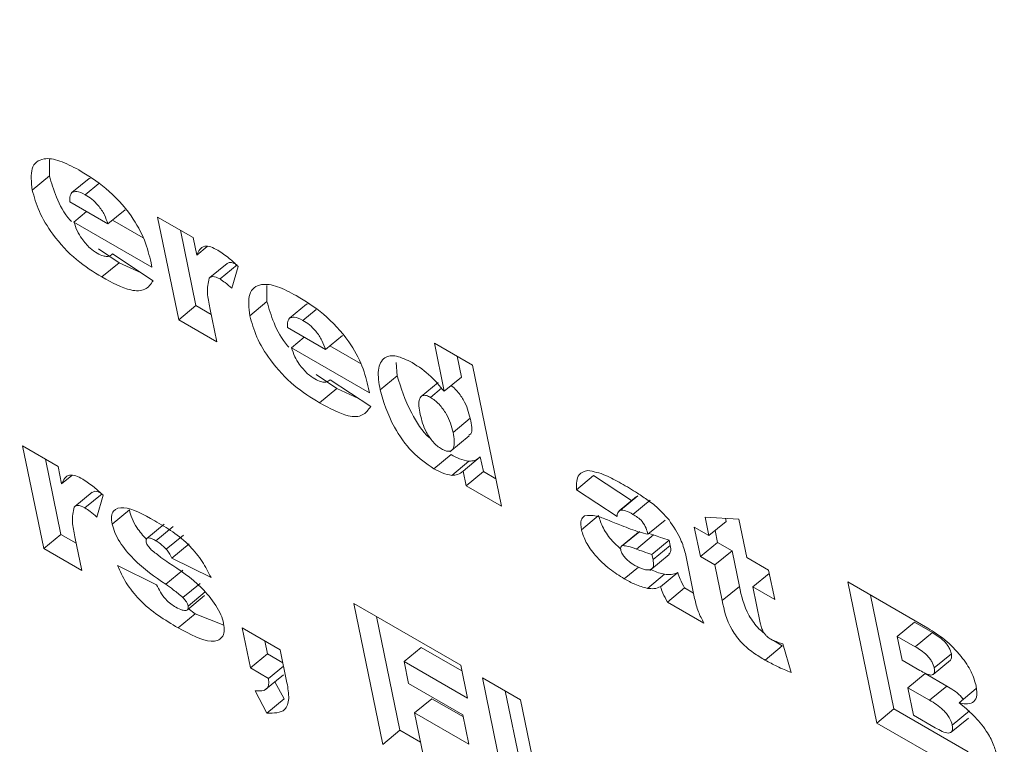
# Model space of a CAD drawing. Units: inches. Extents: x 0.1 to 10.8, y -1.2 to 8.4.
# Drawn here: x 9.4 to 9.4, y 6.2 to 6.2 of the extents above; entities that cross this region are included whole.
import ezdxf

# ---------------------------------------------------------------- set-up
doc = ezdxf.new("R2010")
doc.units = ezdxf.units.IN
doc.header["$MEASUREMENT"] = 0
doc.layers.add('FORMAT', color=7, linetype='Continuous')
doc.dimstyles.new('SLDDIMSTYLE2', dxfattribs={"dimtxt": 0, "dimasz": 0.04, "dimexe": 0, "dimexo": 0.0625, "dimgap": 0, "dimtad": 0, "dimtih": 1, "dimtoh": 1, "dimdec": 0, "dimrnd": 1e-09, "dimzin": 0, "dimdsep": 46, "dimtxsty": 'Standard', "dimblk1": 'DOT', "dimblk2": 'DOT', "dimsah": 1, "dimcen": 0.09, "dimadec": 0, "dimazin": 0, "dimtfac": 0.04, "dimtdec": 0, "dimtofl": 0, "dimtmove": 0, "dimatfit": 3, "dimldrblk": 'DOT', "dimfxl": 0, "dimfrac": 2, "dimtolj": 1, "dimtzin": 0, "dimarcsym": 0})

# ---------------------------------------------------------------- blocks, each defined once
blk = doc.blocks.new('_DOT')
at = {"color": 0, "linetype": 'ByBlock', "lineweight": -2}
blk.add_line((-0.5, 0), (-1, 0), dxfattribs=at)
at = {"color": 0, "linetype": 'ByBlock', "const_width": 0.5}
blk.add_lwpolyline([(-0.25, 0, 1), (0.25, 0, 1)], format="xyb", close=True, dxfattribs=at)

msp = doc.modelspace()

# ---------------------------------------------------------------- linework, layer by layer
at = {"color": 7, "linetype": 'Continuous', "lineweight": 15}
for p, q in [((9.436951322241043, 6.229775006377669), (9.436951177050128, 6.229993434455788)), ((9.436720772895498, 6.229585323456942), (9.436951322241043, 6.229775006377669)), ((9.437253429966196, 6.229550887146983), (9.437483986225594, 6.22974057405899)), ((9.437504935200494, 6.229745726373668), (9.437483986225594, 6.22974057405899)), ((9.437433148663734, 6.229522939864836), (9.43761348960805, 6.229671311008982)), ((9.437226611130013, 6.229425647582421), (9.437736742867303, 6.229131154798937)), ((9.437736742867303, 6.229131154798937), (9.437967299126703, 6.229320841710946)), ((9.437281161430988, 6.229155955363847), (9.43745130444198, 6.229295884530435)), ((9.43820901434501, 6.228943093502899), (9.437797156115712, 6.229180854197793)), ((9.438404462058353, 6.229222098697646), (9.438880743570857, 6.228947147232985)), ((9.438687930035544, 6.227845750031887), (9.438404462058353, 6.229222098697646)), ((9.438328057067721, 6.228551595376925), (9.437281161430988, 6.229155955363847)), ((9.438918479381089, 6.228035432952614), (9.438710462282803, 6.229045415053854)), ((9.438880743570857, 6.228947147232985), (9.438928988437803, 6.228712872232353)), ((9.437887679194377, 6.228608816114039), (9.437611021362494, 6.228797150682131)), ((9.438928988437803, 6.228712872232353), (9.439067666503327, 6.228826972564682)), ((9.4377873246166, 6.22871757861449), (9.437798863837427, 6.228727114255337)), ((9.437798462833948, 6.22872734862497), (9.438344200914715, 6.22836899436787)), ((9.437657129848832, 6.228419133193314), (9.437887679194377, 6.228608816114039)), ((9.438182236991944, 6.228475339210388), (9.437887679194377, 6.228608816114039)), ((9.438315950910939, 6.228610329796444), (9.438328057067721, 6.228551595376925)), ((9.439337521103758, 6.228601743205981), (9.439106971758212, 6.228412060285256)), ((9.439242103017095, 6.228392040006804), (9.439472659276493, 6.228581726918812)), ((9.439484564931536, 6.228560635588933), (9.43939950379682, 6.228267321409991)), ((9.439872895318727, 6.228088418139962), (9.439872750127812, 6.228306846218082)), ((9.438687930035544, 6.227845750031887), (9.438918479381089, 6.228035432952614)), ((9.439123765507398, 6.227916923794433), (9.438918479381089, 6.228035432952614)), ((9.43910556133218, 6.228005264485407), (9.43919920947245, 6.22755059469552)), ((9.439642345973182, 6.227898735219237), (9.439872895318727, 6.228088418139962)), ((9.440175003043878, 6.227864298909277), (9.440405559303278, 6.228053985821285)), ((9.440354721741416, 6.22783635162713), (9.440535062685735, 6.227984722771276)), ((9.440426508278177, 6.228059138135962), (9.440405559303278, 6.228053985821285)), ((9.43919920947245, 6.22755059469552), (9.438687930035544, 6.227845750031887)), ((9.440148184207695, 6.227739059344714), (9.440658315944987, 6.227444566561231)), ((9.440202720680965, 6.227469375108705), (9.440372863691957, 6.227609304275294)), ((9.440658315944987, 6.227444566561231), (9.440888872204384, 6.227634253473239)), ((9.441249616317698, 6.226865015121784), (9.440202720680965, 6.227469375108705)), ((9.441130573594984, 6.227256513247758), (9.440718715365687, 6.227494273942652)), ((9.442253749772993, 6.226884931631067), (9.442120554392979, 6.227531632989637)), ((9.442120554392979, 6.227531632989637), (9.442631820002179, 6.227236485635833)), ((9.442484299118538, 6.227074614551794), (9.442426554617429, 6.227354949345846)), ((9.441622355966143, 6.227093366561402), (9.441607048695374, 6.227273113315654)), ((9.442631820002179, 6.227236485635833), (9.443021588470815, 6.225343982268829)), ((9.44080925227206, 6.226922227876332), (9.440532594440176, 6.227110562444425)), ((9.441391806620597, 6.226903683640676), (9.441622355966143, 6.227093366561402)), ((9.442253749772993, 6.226884931631067), (9.442484299118538, 6.227074614551794)), ((9.440708883866575, 6.22703099835935), (9.440720423087404, 6.227040534000195)), ((9.440720022083923, 6.22704076836983), (9.441265760164692, 6.226682414112728)), ((9.442172435946658, 6.227005517944869), (9.441941886601112, 6.226815835024144)), ((9.442067946884725, 6.226804021434805), (9.4422164357078, 6.226926212491078)), ((9.440578702926516, 6.226732544955607), (9.44080925227206, 6.226922227876332)), ((9.44110379624192, 6.226788758955246), (9.44080925227206, 6.226922227876332)), ((9.441237510160915, 6.226923749541302), (9.441249616317698, 6.226865015121784)), ((9.442370732167483, 6.226333188574594), (9.442601281513028, 6.226522871495319)), ((9.442329200651896, 6.226074618087981), (9.442588573851024, 6.226288030334984)), ((9.436591324823867, 6.226151749293845), (9.437067606336369, 6.225876797829183)), ((9.436874785887202, 6.224775396636804), (9.436591324823867, 6.226151749293845)), ((9.442113661281436, 6.225846432358749), (9.442344210626981, 6.226036115279474)), ((9.442507024953684, 6.225814602263531), (9.442737581213084, 6.226004289175539)), ((9.442778151703088, 6.225807291548446), (9.442737581213084, 6.226004289175539)), ((9.437105342146602, 6.224965083548812), (9.436897325048315, 6.225975065650054)), ((9.437067606336369, 6.225876797829183), (9.437115851203316, 6.225642522828552)), ((9.442353862365913, 6.225757508869235), (9.44258441862531, 6.225947195781243)), ((9.437115851203316, 6.225642522828552), (9.43725452926884, 6.225756623160881)), ((9.442547602357543, 6.225617608627721), (9.442507024953684, 6.225814602263531)), ((9.442547602357543, 6.225617608627721), (9.442778151703088, 6.225807291548446)), ((9.442946144505763, 6.225710311367743), (9.442778151703088, 6.225807291548446)), ((9.444027270629205, 6.225564638037595), (9.44425781997475, 6.22575432095832)), ((9.44476786183195, 6.225419455990032), (9.44425781997475, 6.22575432095832)), ((9.443021588470815, 6.225343982268829), (9.442547602357543, 6.225617608627721)), ((9.437524376955418, 6.225531389810897), (9.437293827609873, 6.225341706890172)), ((9.437428951954901, 6.225321698585568), (9.437659501300447, 6.225511381506293)), ((9.437671427697047, 6.225490286185132), (9.437586366562332, 6.22519697200619)), ((9.444573022537678, 6.225206275797929), (9.444027270629205, 6.225564638037595)), ((9.444832312770568, 6.22547247085993), (9.444601763425023, 6.225282787939205)), ((9.444620403172987, 6.225291940069025), (9.444850959432387, 6.225481626981033)), ((9.4447871376544, 6.225234266016656), (9.445017686999947, 6.225423948937381)), ((9.437794065623374, 6.225103122376462), (9.438024614968919, 6.225292805297188)), ((9.44409508170043, 6.22502710101945), (9.444325637959828, 6.225216787931457)), ((9.438491555865882, 6.22510095639612), (9.438261006520337, 6.224911273475394)), ((9.444986913439788, 6.224967341665997), (9.445217462785333, 6.225157024586723)), ((9.445805769459652, 6.224949414881509), (9.44575444101422, 6.22519864394571)), ((9.44575444101422, 6.22519864394571), (9.446210748405111, 6.225170414246387)), ((9.445805769459652, 6.224949414881509), (9.446036318805197, 6.225139097802234)), ((9.446036318805197, 6.225139097802234), (9.446027538211755, 6.225181740435089)), ((9.446210748405111, 6.225170414246387), (9.446317048896557, 6.224654259545141)), ((9.436874785887202, 6.224775396636804), (9.437105342146602, 6.224965083548812)), ((9.437310614445204, 6.224846582373197), (9.437105342146602, 6.224965083548812)), ((9.438380540126621, 6.224880648302595), (9.438611089472166, 6.22507033122332)), ((9.438520891344593, 6.224767129524564), (9.438751447603993, 6.224956816436572)), ((9.44486242260083, 6.22499538181396), (9.444631866341432, 6.224805694901953)), ((9.44464869465988, 6.224814439619944), (9.44487925091928, 6.225004126531952)), ((9.444833121691381, 6.224768532412972), (9.445063671036927, 6.224958215333697)), ((9.445063671036927, 6.224958215333697), (9.445001066097088, 6.22497901872316)), ((9.445611006217762, 6.225061849307817), (9.445805769459652, 6.224949414881509)), ((9.445691995093, 6.224668596567105), (9.445611006217762, 6.225061849307817)), ((9.4459225513524, 6.224858283479113), (9.445889579186955, 6.225018343053955)), ((9.437292424097691, 6.224934915081606), (9.437386065324109, 6.224480241300436)), ((9.4385956784936, 6.224648161691413), (9.438826227839145, 6.224837844612138)), ((9.445042597612671, 6.224696994877103), (9.445273146958218, 6.224886677797829)), ((9.445056750269973, 6.224628264469861), (9.445287306529371, 6.224817951381869)), ((9.445287306529371, 6.224817951381869), (9.445273146958218, 6.224886677797829)), ((9.445691995093, 6.224668596567105), (9.4459225513524, 6.224858283479113)), ((9.446117314594288, 6.224745849052805), (9.4459225513524, 6.224858283479113)), ((9.437386065324109, 6.224480241300436), (9.436874785887202, 6.224775396636804)), ((9.44501342115258, 6.224480690290809), (9.445272787437856, 6.22469409854653)), ((9.445056750269973, 6.224628264469861), (9.445042597612671, 6.224696994877103)), ((9.445490663690666, 6.224708669292643), (9.445615313548245, 6.224103468852552)), ((9.44588675833489, 6.224556162140797), (9.446117314594288, 6.224745849052805)), ((9.446215705637785, 6.224268113439475), (9.446117314594288, 6.224745849052805)), ((9.437865043239322, 6.224550232093844), (9.438390537558206, 6.224290177049838)), ((9.439121172812484, 6.224388106647406), (9.4385956784936, 6.224648161691413)), ((9.44588675833489, 6.224556162140797), (9.445691995093, 6.224668596567105)), ((9.445985149378387, 6.224078426527467), (9.44588675833489, 6.224556162140797)), ((9.446317048896557, 6.224654259545141), (9.446609200673242, 6.224485603914396)), ((9.438512643117843, 6.224297844468753), (9.43874319937724, 6.224487531380761)), ((9.444670030810556, 6.224370671642038), (9.444860569688199, 6.224527420892843)), ((9.44498205991491, 6.224240642007344), (9.445212609260455, 6.224430324928071)), ((9.445157913768563, 6.224263956903473), (9.445388463114108, 6.224453639824198)), ((9.446398037771795, 6.224261006804429), (9.446618161026864, 6.224442116035277)), ((9.446609200673242, 6.224485603914396), (9.446690189548482, 6.224092351173685)), ((9.438743648777693, 6.224118466738266), (9.438974198123239, 6.224308149658991)), ((9.447671521116245, 6.224327128110099), (9.448746196614742, 6.223706731150338)), ((9.448061289584881, 6.222434624743095), (9.447671521116245, 6.224327128110099)), ((9.438814315270251, 6.224003235025736), (9.439044864615797, 6.224192917946461)), ((9.445250047775003, 6.224057520095639), (9.445480597120548, 6.224247203016364)), ((9.445599902569679, 6.224178329446596), (9.445480597120548, 6.224247203016364)), ((9.445985149378387, 6.224078426527467), (9.446215705637785, 6.224268113439475)), ((9.446398037771795, 6.224261006804429), (9.446497064889778, 6.223780189360538)), ((9.446690189548482, 6.224092351173685), (9.446398037771795, 6.224261006804429)), ((9.448291838930427, 6.22262430766382), (9.447977521340695, 6.224150444466308)), ((9.438805029965534, 6.223953911448169), (9.439035586224932, 6.224143598360178)), ((9.441037796600206, 6.224039644508974), (9.442474232548422, 6.223210407686872)), ((9.441427558154988, 6.222147137150688), (9.441037796600206, 6.224039644508974)), ((9.44574077924049, 6.223774226850679), (9.445250047775003, 6.224057520095639)), ((9.438679972190622, 6.223711607628402), (9.438910521536169, 6.223901290549128)), ((9.438910521536169, 6.223901290549128), (9.43881422539016, 6.223972019198319)), ((9.439292518833916, 6.223747061120076), (9.438910521536169, 6.223901290549128)), ((9.441658114414386, 6.222336824062696), (9.441343796824656, 6.223862960865183)), ((9.448336827372563, 6.223596556125334), (9.44856738363196, 6.223786243037342)), ((9.448807045435895, 6.223647889222875), (9.44856738363196, 6.223786243037342)), ((9.43953890781692, 6.223713841766106), (9.440050187253826, 6.223418686429738)), ((9.439650269248835, 6.223173144197035), (9.43953890781692, 6.223713841766106)), ((9.448576489176496, 6.223458202310867), (9.448807045435895, 6.223647889222875)), ((9.439880825508235, 6.223362831109044), (9.439844908041369, 6.223537221993214)), ((9.446791989121557, 6.223468467408476), (9.446675117348718, 6.223542531005192)), ((9.446799787947857, 6.223495129161869), (9.446913382554326, 6.223112834645116)), ((9.448576489176496, 6.223458202310867), (9.448336827372563, 6.223596556125334)), ((9.448336827372563, 6.223596556125334), (9.448402633426388, 6.223276995858994)), ((9.439650269248835, 6.223173144197035), (9.439880825508235, 6.223362831109044)), ((9.440086111634544, 6.223244321950863), (9.439880825508235, 6.223362831109044)), ((9.440050187253826, 6.223418686429738), (9.440141622961102, 6.222974747158482)), ((9.441713224737464, 6.223259922917662), (9.441943780996862, 6.22344960982967)), ((9.442489906253405, 6.223134338429809), (9.441943780996862, 6.22344960982967)), ((9.446561439776012, 6.223278784487751), (9.446791989121557, 6.223468467408476)), ((9.44883159652826, 6.223173220272044), (9.44906215278766, 6.223362907184052)), ((9.441713224737464, 6.223259922917662), (9.44177396985082, 6.222964969390045)), ((9.442565343304603, 6.222768005339613), (9.441713224737464, 6.223259922917662)), ((9.448402633426388, 6.223276995858994), (9.448638865959184, 6.223140621720616)), ((9.448819365922123, 6.223087432442279), (9.449049922181521, 6.223277119354288)), ((9.439893733671976, 6.223032595177227), (9.439650269248835, 6.223173144197035)), ((9.439893733671976, 6.223032595177227), (9.440095514474763, 6.223198580701935)), ((9.442474232548422, 6.223210407686872), (9.442565343304603, 6.222768005339613)), ((9.448478561361158, 6.222908349857005), (9.448709117620556, 6.223098036769013)), ((9.448999375001492, 6.222930474749657), (9.448709117620556, 6.223098036769013)), ((9.439835588167385, 6.222868879146705), (9.440094961366515, 6.223082227522808)), ((9.440103278731797, 6.222758001613742), (9.439980295112814, 6.222987932282948)), ((9.44177396985082, 6.222964969390045), (9.442504363120241, 6.222543322330617)), ((9.442766398152813, 6.223041744073562), (9.443277663762013, 6.22274659671976)), ((9.443156159707597, 6.221149236715275), (9.442766398152813, 6.223041744073562)), ((9.439872722472398, 6.222568314701734), (9.439713544832427, 6.222865919235507)), ((9.443386715966994, 6.221338923627283), (9.443072398377263, 6.222865060429771)), ((9.448768818742092, 6.222740787837649), (9.448478561361158, 6.222908349857005)), ((9.448478561361158, 6.222908349857005), (9.448554489295924, 6.222539703855017)), ((9.448768818742092, 6.222740787837649), (9.448999375001492, 6.222930474749657)), ((9.449165148457322, 6.222707604770345), (9.449395704716721, 6.222897291682353)), ((9.439872722472398, 6.222568314701734), (9.440103278731797, 6.222758001613742)), ((9.441854958726058, 6.222571716649333), (9.442085508071603, 6.222761399570059)), ((9.442509894202722, 6.222516406671385), (9.442085508071603, 6.222761399570059)), ((9.443277663762013, 6.22274659671976), (9.443667425316796, 6.220854089361472)), ((9.441854958726058, 6.222571716649333), (9.442011875536066, 6.221809817906633)), ((9.44258535199548, 6.222150069589906), (9.441854958726058, 6.222571716649333)), ((9.448061289584881, 6.222434624743095), (9.448291838930427, 6.22262430766382)), ((9.449289286689773, 6.222048493328903), (9.448291838930427, 6.22262430766382)), ((9.449075309850112, 6.222406533360209), (9.449305859195658, 6.222596216280935)), ((9.442504363120241, 6.222543322330617), (9.44258535199548, 6.222150069589906)), ((9.449058737344227, 6.221858810408178), (9.448061289584881, 6.222434624743095)), ((9.448554489295924, 6.222539703855017), (9.44884588054877, 6.222371487265341)), ((9.449060071717875, 6.222311567319662), (9.44929062106342, 6.222501250240389)), ((9.441427558154988, 6.222147137150688), (9.441658114414386, 6.222336824062696)), ((9.441936438484868, 6.222176150996829), (9.441658114414386, 6.222336824062696))]:
    msp.add_line(p, q, dxfattribs=at)
for points, knots in [([(9.436720772895498, 6.229585323456942), (9.436709013711825, 6.229690999382681), (9.436685527711898, 6.229902060358781), (9.4368479376253, 6.230026067581398), (9.43708736477369, 6.229991642406704), (9.437259236927956, 6.229900700129263), (9.43734528741851, 6.229855168451258)], [0, 0, 0, 0, 0.2797035442148314, 0.5586371980953561, 0.7790247886345064, 1, 1, 1, 1]), ([(9.43734528741851, 6.229855168451258), (9.43746692047758, 6.22978119224496), (9.437708881962097, 6.229634033299588), (9.438048079397543, 6.229272037156987), (9.43824469912444, 6.228903275267943), (9.438292155789604, 6.22870816135101), (9.438315950910939, 6.228610329796444)], [0, 0, 0, 0, 0.2810532885737594, 0.5590920055223997, 0.7789254851820058, 1, 1, 1, 1]), ([(9.437245990660259, 6.229163802108489), (9.43724011397178, 6.229170037080417), (9.43714979076953, 6.229265867007873), (9.437031710897662, 6.229498888285515), (9.436978130304349, 6.22968292633049), (9.436951322241043, 6.229775006377669)], [0, 0, 0, 0, 0.03360377474577447, 0.5164814425956772, 1, 1, 1, 1]), ([(9.437657129848832, 6.228419133193314), (9.437543067664864, 6.228487844175313), (9.437316129593553, 6.228624551515031), (9.43700326922472, 6.228960502642701), (9.436797551027711, 6.229305014596763), (9.436746376958736, 6.229491845723438), (9.436720772895498, 6.229585323456942)], [0, 0, 0, 0, 0.2810547237172932, 0.5591863553192231, 0.7794464919412113, 1, 1, 1, 1]), ([(9.437433148663734, 6.229522939864836), (9.437391553831072, 6.229543514203825), (9.43731720752871, 6.229580288628181), (9.437272933723053, 6.229559878386502), (9.437253429966196, 6.229550887146983)], [0, 0, 0, 0, 0.5594741277418455, 1, 1, 1, 1]), ([(9.437253429966196, 6.229550887146983), (9.437241807789423, 6.229533347210155), (9.437221012443459, 6.229501963325561), (9.43722489740817, 6.229449007339158), (9.437226611130013, 6.229425647582421)], [0, 0, 0, 0, 0.5588835498335532, 1, 1, 1, 1]), ([(9.437736742867303, 6.229131154798937), (9.43772337490803, 6.229171257717383), (9.43769675130115, 6.229251126627329), (9.437616874830518, 6.229374720474373), (9.437520875332599, 6.229467777511954), (9.437462411950317, 6.229504539169107), (9.437433148663734, 6.229522939864836)], [0, 0, 0, 0, 0.2806601064692947, 0.5589622310966855, 0.7792427649199455, 1, 1, 1, 1]), ([(9.437281161430988, 6.229155955363847), (9.437293747888175, 6.229115957354045), (9.437316201235182, 6.22904460374115), (9.437363838661863, 6.228968030967705), (9.437384772433578, 6.228934381858788)], [0, 0, 0, 0, 0.5605604002191429, 0.9999999999999999, 0.9999999999999999, 0.9999999999999999, 0.9999999999999999]), ([(9.437384772433578, 6.228934381858788), (9.4374212518729, 6.228888556027248), (9.437486551786039, 6.228806525632187), (9.43756109325658, 6.22875835106323), (9.437593992542304, 6.228737088953732)], [0, 0, 0, 0, 0.5586445305647884, 0.9999999999999999, 0.9999999999999999, 0.9999999999999999, 0.9999999999999999]), ([(9.438928988437803, 6.228712872232353), (9.438953824601834, 6.228766757374885), (9.438988467413441, 6.228841919257333), (9.439114725748464, 6.228828484345971), (9.439180295186414, 6.228794103716252), (9.439213106317185, 6.228776899552652)], [0, 0, 0, 0, 0.5585519338792138, 0.7790981487998502, 1, 1, 1, 1]), ([(9.439213106317185, 6.228776899552652), (9.439264233298635, 6.228742984363028), (9.439355616585685, 6.228682365069242), (9.439445131627977, 6.228597861313057), (9.439484564931536, 6.228560635588933)], [0, 0, 0, 0, 0.559478468121129, 1, 1, 1, 1]), ([(9.437593992542304, 6.228737088953732), (9.437621331034919, 6.228723202570158), (9.437670179859257, 6.228698390173896), (9.437710100121251, 6.228694936208086), (9.437727678805887, 6.228693415271782)], [0, 0, 0, 0, 0.5596550784079376, 1, 1, 1, 1]), ([(9.437727678805887, 6.228693415271782), (9.437743238874338, 6.228696601491216), (9.437771051960855, 6.22870229674873), (9.437790080039395, 6.228719687258951), (9.437798462833948, 6.22872734862497)], [0, 0, 0, 0, 0.5594513374530182, 1, 1, 1, 1]), ([(9.439472659276493, 6.228581726918812), (9.439436577027877, 6.228599261716347), (9.439379781962716, 6.228626862268052), (9.439350917168543, 6.228605621555793), (9.439340390352795, 6.228597875196579)], [0, 0, 0, 0, 0.6353060519322412, 1, 1, 1, 1]), ([(9.438344200914715, 6.22836899436787), (9.438312389747779, 6.228323415760528), (9.438248895032872, 6.228232441396557), (9.438012174200853, 6.228223805931618), (9.43779190956617, 6.228344984279325), (9.437657129848832, 6.228419133193314)], [0, 0, 0, 0, 0.2804017006601248, 0.5596784952649119, 1, 1, 1, 1]), ([(9.439096607892413, 6.228401955027811), (9.439083447054257, 6.228338945017708), (9.43905985634253, 6.228226000008678), (9.439091549308005, 6.228072936560427), (9.43910556133218, 6.228005264485407)], [0, 0, 0, 0, 0.5578821998798074, 1, 1, 1, 1]), ([(9.439242103017095, 6.228392040006804), (9.439206477220749, 6.228408783217429), (9.439142743000545, 6.228438736666398), (9.439110727533537, 6.228413212041349), (9.439096607892413, 6.228401955027811)], [0, 0, 0, 0, 0.5589743819448454, 1, 1, 1, 1]), ([(9.43939950379682, 6.228267321409991), (9.439370228946755, 6.228293752137783), (9.439317987147296, 6.228340918520461), (9.439265276211767, 6.228376428730087), (9.439242103017095, 6.228392040006804)], [0, 0, 0, 0, 0.5603721611049612, 1, 1, 1, 1]), ([(9.439642345973182, 6.227898735219237), (9.439630581182868, 6.228004414414143), (9.439607083884923, 6.228215482819372), (9.439769498784871, 6.228339490655699), (9.440008930916612, 6.22830505441476), (9.440180801385972, 6.228214115754056), (9.440266846668488, 6.228168588196117)], [0, 0, 0, 0, 0.2797020933461631, 0.5586366818365769, 0.7790357381042484, 1, 1, 1, 1]), ([(9.440266846668488, 6.228168588196117), (9.4403884844316, 6.228094609947629), (9.440630450672149, 6.227947449738408), (9.440969651245547, 6.227585449537375), (9.441166275446038, 6.227216685945931), (9.441213720783924, 6.227021577890535), (9.441237510160915, 6.226923749541302)], [0, 0, 0, 0, 0.2810613550106928, 0.5590974192172841, 0.7789288014657033, 1, 1, 1, 1]), ([(9.440167549910234, 6.227477221853348), (9.440161673224589, 6.227483456824044), (9.440071350065876, 6.227579286732548), (9.439953266863482, 6.227812308733595), (9.439899697601744, 6.2279963412429), (9.439872895318727, 6.228088418139962)], [0, 0, 0, 0, 0.03360390910174743, 0.5164835076126957, 1, 1, 1, 1]), ([(9.440578702926516, 6.226732544955607), (9.440464636020396, 6.226801257985225), (9.440237693171275, 6.226937966617412), (9.439924829688348, 6.227273921829127), (9.43971910725968, 6.22761843499188), (9.439667944348193, 6.227805260622038), (9.439642345973182, 6.227898735219237)], [0, 0, 0, 0, 0.281063501929951, 0.5591924431215416, 0.7794504491331223, 1, 1, 1, 1]), ([(9.440175003043878, 6.227864298909277), (9.440163380867105, 6.227846758972448), (9.44014258552114, 6.227815375087856), (9.440146470485853, 6.227762419101452), (9.440148184207695, 6.227739059344714)], [0, 0, 0, 0, 0.5588835498335532, 1, 1, 1, 1]), ([(9.440354721741416, 6.22783635162713), (9.44031312075729, 6.227856931318073), (9.44023877073162, 6.227893711711184), (9.440194502099374, 6.227873292835151), (9.440175003043878, 6.227864298909277)], [0, 0, 0, 0, 0.5595288468542026, 1, 1, 1, 1]), ([(9.440658315944987, 6.227444566561231), (9.440644948779036, 6.227484669669106), (9.440618325752611, 6.227564541955019), (9.44053843456682, 6.227688136973924), (9.44044243981482, 6.227781192841411), (9.44038398061259, 6.227817953094846), (9.440354721741416, 6.22783635162713)], [0, 0, 0, 0, 0.280664064365234, 0.5589911002264535, 0.7792747404670854, 1, 1, 1, 1]), ([(9.440202720680965, 6.227469375108705), (9.440215306130488, 6.227429377085659), (9.440237758463121, 6.227358020959969), (9.44028540625357, 6.227281445436055), (9.44030634551126, 6.227247793621083)], [0, 0, 0, 0, 0.5605408458031769, 1, 1, 1, 1]), ([(9.441391806620597, 6.226903683640676), (9.441376980657552, 6.226996896214214), (9.441347423899929, 6.227182723025958), (9.44142845424433, 6.227349143546743), (9.44160374417102, 6.227377767741562), (9.441750223391022, 6.227305902212575), (9.441823500694444, 6.227269950954963)], [0, 0, 0, 0, 0.2809109143768496, 0.560018650080883, 0.7798961048733473, 1, 1, 1, 1]), ([(9.44030634551126, 6.227247793621083), (9.440342820163485, 6.227201970562196), (9.440408114207461, 6.227119941738356), (9.440482652283066, 6.227071770465925), (9.440515551792279, 6.227050508698592)], [0, 0, 0, 0, 0.5586214301282073, 1, 1, 1, 1]), ([(9.441823500694444, 6.227269950954963), (9.441908296703524, 6.227214970443289), (9.442059784937452, 6.227116747653034), (9.442194459649132, 6.226955791901267), (9.442253749772993, 6.226884931631067)], [0, 0, 0, 0, 0.5597531034495394, 1, 1, 1, 1]), ([(9.442073740693624, 6.22624990026236), (9.442066544437736, 6.226255473326283), (9.441961612368432, 6.226336736852614), (9.441751953957953, 6.226675852765739), (9.44167153005488, 6.226934946973646), (9.441622355966143, 6.227093366561402)], [0, 0, 0, 0, 0.02781406685237454, 0.4055702904542669, 0.9999999999999999, 0.9999999999999999, 0.9999999999999999, 0.9999999999999999]), ([(9.440515551792279, 6.227050508698592), (9.440542889828293, 6.227036623251344), (9.440591742043548, 6.227011810391436), (9.440631668532665, 6.227008350671094), (9.44064925188357, 6.227006827034077)], [0, 0, 0, 0, 0.5596068852466336, 1, 1, 1, 1]), ([(9.44064925188357, 6.227006827034077), (9.440664806487337, 6.227010017125934), (9.440692611720499, 6.227015719697934), (9.440711638936428, 6.227033107518793), (9.440720022083923, 6.22704076836983)], [0, 0, 0, 0, 0.559412815441365, 1, 1, 1, 1]), ([(9.442601281513028, 6.226522871495319), (9.442580553256827, 6.226604655084913), (9.442549440322423, 6.22672741154998), (9.44243352358791, 6.226883430795813), (9.4423723938922, 6.226943176519486), (9.44234956245653, 6.226958513835992), (9.44234607736732, 6.2269608549904)], [0, 0, 0, 0, 0.556082240023535, 0.8346746628542798, 0.9747640246114136, 1, 1, 1, 1]), ([(9.442113661281436, 6.225846432358749), (9.44201338793448, 6.225915007303935), (9.441812860821246, 6.226052143803472), (9.441517848952714, 6.226476118236079), (9.441439631565547, 6.22674145011489), (9.441391806620597, 6.226903683640676)], [0, 0, 0, 0, 0.2798707728711927, 0.5596868945309367, 1, 1, 1, 1]), ([(9.442067946884725, 6.226804021434805), (9.442049356620222, 6.226813374572377), (9.44201216225126, 6.22683208781068), (9.441953207057262, 6.226832618974969), (9.44189484712276, 6.226768141300496), (9.441916659144278, 6.226652937611597), (9.441931218525776, 6.226576039903804)], [0, 0, 0, 0, 0.1254776160073847, 0.251048646764087, 0.5000798771081606, 1, 1, 1, 1]), ([(9.442370732167483, 6.226333188574594), (9.442350003279936, 6.226414638501621), (9.442318889302644, 6.226536894516287), (9.442202976062253, 6.226694962823627), (9.442125999103276, 6.226766794189681), (9.442087300025245, 6.226791610813403), (9.442067946884725, 6.226804021434805)], [0, 0, 0, 0, 0.4987708160278386, 0.7486529997615152, 0.8743031084451701, 1, 1, 1, 1]), ([(9.441265760164692, 6.226682414112728), (9.441233948608847, 6.226636836185319), (9.4411704545867, 6.226545865283224), (9.440933746589764, 6.226537214274678), (9.440713483887, 6.226658393915854), (9.440578702926516, 6.226732544955608)], [0, 0, 0, 0, 0.2804053315273218, 0.5596727936272116, 1, 1, 1, 1]), ([(9.441931218525776, 6.226576039903804), (9.441949891990996, 6.22649736235577), (9.441977891811494, 6.22637938975688), (9.442084778698002, 6.226223583922839), (9.442159065461482, 6.22614881083958), (9.442197129543814, 6.226124361742852), (9.442216152239824, 6.226112143197013)], [0, 0, 0, 0, 0.4993271502913283, 0.7487132363422773, 0.87441831186583, 1, 1, 1, 1]), ([(9.442582157795346, 6.226295902005492), (9.442591608910869, 6.226301705999253), (9.442643418558617, 6.226333522653237), (9.442620235510057, 6.226437698998287), (9.442601281513028, 6.226522871495319)], [0, 0, 0, 0, 0.1824199918736046, 1, 1, 1, 1]), ([(9.442216152239824, 6.226112143197013), (9.442235422504293, 6.226102236660615), (9.442273952532389, 6.226082428986131), (9.442337385882363, 6.226077217252874), (9.442405945681982, 6.226134823170085), (9.442384824126332, 6.226253805498031), (9.442370732167483, 6.226333188574594)], [0, 0, 0, 0, 0.1255285324252306, 0.2509886612633556, 0.5002718010655005, 1, 1, 1, 1]), ([(9.44258441862531, 6.225947195781243), (9.442542866267484, 6.225954926162917), (9.442468624514039, 6.22596873806482), (9.44238224458444, 6.22601551772259), (9.442344210626981, 6.226036115279474)], [0, 0, 0, 0, 0.5596898766395049, 1, 1, 1, 1]), ([(9.442737581213084, 6.226004289175539), (9.442714214379306, 6.225986207869317), (9.44267251152176, 6.225953938108474), (9.442611322415118, 6.225949254904759), (9.44258441862531, 6.225947195781243)], [0, 0, 0, 0, 0.5603173295798675, 1, 1, 1, 1]), ([(9.437115851203316, 6.225642522828552), (9.43714068160816, 6.225696402295692), (9.437175315043518, 6.225771553347562), (9.437301585737709, 6.225758145091589), (9.437367149442476, 6.22572375659795), (9.437399962168843, 6.22570654615757)], [0, 0, 0, 0, 0.5585521027127073, 0.7790681733036813, 1, 1, 1, 1]), ([(9.442353862365913, 6.225757508869235), (9.442312313000595, 6.225765240928498), (9.442238076695567, 6.225779055808836), (9.442151695659751, 6.225825835029979), (9.442113661281436, 6.225846432358749)], [0, 0, 0, 0, 0.5596906432786697, 1, 1, 1, 1]), ([(9.442507024953684, 6.225814602263531), (9.442483658119908, 6.225796520957309), (9.44244195526236, 6.225764251196466), (9.44238076615572, 6.225759567992751), (9.442353862365913, 6.225757508869235)], [0, 0, 0, 0, 0.5603173295798675, 1, 1, 1, 1]), ([(9.444027270629205, 6.225564638037595), (9.44402828126621, 6.22564276534578), (9.444030084903877, 6.225782195581768), (9.444134536786072, 6.225810825154788), (9.44418046087239, 6.225823412644407)], [0, 0, 0, 0, 0.5603326110131582, 1, 1, 1, 1]), ([(9.44418046087239, 6.225823412644407), (9.444258068501737, 6.225807934089391), (9.444397008316763, 6.225780223056486), (9.444558244408869, 6.225689969504425), (9.444629418837433, 6.225650128889898)], [0, 0, 0, 0, 0.5585701214133678, 1, 1, 1, 1]), ([(9.437399962168843, 6.22570654615757), (9.43745108365502, 6.225672632026105), (9.43754246536146, 6.225612009156203), (9.437631986979591, 6.225527512878399), (9.437671427697047, 6.225490286185132)], [0, 0, 0, 0, 0.5594280099083571, 1, 1, 1, 1]), ([(9.444629418837433, 6.225650128889898), (9.444702491443119, 6.225607129957548), (9.44482284245528, 6.225536310462587), (9.444992119455026, 6.225422826688352), (9.445138717319326, 6.225309354069462), (9.445227306817884, 6.225209071154401), (9.44527157059971, 6.225158964751889)], [0, 0, 0, 0, 0.3403593498140367, 0.5605738547863987, 0.7804405337325959, 0.9999999999999999, 0.9999999999999999, 0.9999999999999999, 0.9999999999999999]), ([(9.437659501300447, 6.225511381506293), (9.437623428885631, 6.225528914698606), (9.43756664707803, 6.225556513803286), (9.437537776021555, 6.225535269865143), (9.437527246204455, 6.225527521801495)], [0, 0, 0, 0, 0.6352811990267416, 1, 1, 1, 1]), ([(9.437428951954901, 6.225321698585568), (9.43739333238061, 6.225338438257548), (9.437329606057986, 6.225368386895577), (9.437297586220769, 6.225342860257911), (9.437283463744071, 6.225331601632727)], [0, 0, 0, 0, 0.5589460183142895, 1, 1, 1, 1]), ([(9.437283463744071, 6.225331601632727), (9.437270305819471, 6.225268593459503), (9.437246720387316, 6.225155652016229), (9.437278412495365, 6.225002587446096), (9.437292424097691, 6.224934915081607)], [0, 0, 0, 0, 0.5578835491991078, 1, 1, 1, 1]), ([(9.437586366562332, 6.22519697200619), (9.437557091694059, 6.225223402849545), (9.437504845249359, 6.225270573603068), (9.437452129759738, 6.225306085020824), (9.437428951954901, 6.225321698585568)], [0, 0, 0, 0, 0.5603226868564278, 1, 1, 1, 1]), ([(9.437794065623374, 6.225103122376462), (9.437788939201402, 6.225138859967885), (9.437778692259494, 6.225210294006134), (9.4378163063349, 6.225307919387179), (9.437993042033655, 6.225353468336654), (9.438216434744321, 6.225230924964712), (9.438365454099152, 6.225149179530085)], [0, 0, 0, 0, 0.1256835435476504, 0.2512223879546674, 0.5005103061515345, 1, 1, 1, 1]), ([(9.438252862001383, 6.224898895436961), (9.438207600363283, 6.224950246908498), (9.43812892334919, 6.225039509706304), (9.438055352027371, 6.225181230907097), (9.438034862059986, 6.225255608734034), (9.438024614968919, 6.225292805297188)], [0, 0, 0, 0, 0.4037391542529782, 0.7018082522926595, 1, 1, 1, 1]), ([(9.44409508170043, 6.22502710101945), (9.444088827051676, 6.225074963038775), (9.44407765248519, 6.225160473406851), (9.444119088766465, 6.225197745921039), (9.444137332256737, 6.225214156195542)], [0, 0, 0, 0, 0.5597218255933952, 1, 1, 1, 1]), ([(9.444137332256737, 6.225214156195542), (9.444187593876975, 6.225218774126238), (9.444277669957776, 6.225227050124834), (9.444394590782965, 6.225180095740198), (9.444446270868756, 6.225159341468046)], [0, 0, 0, 0, 0.557990753937998, 0.9999999999999999, 0.9999999999999999, 0.9999999999999999, 0.9999999999999999]), ([(9.444618571001916, 6.224773255915235), (9.444582235244265, 6.224805478396309), (9.444494511656332, 6.224883271507968), (9.444377886087063, 6.225051753507962), (9.444343042234356, 6.225161813627783), (9.444325637959828, 6.225216787931457)], [0, 0, 0, 0, 0.2613944279998097, 0.631071390099142, 1, 1, 1, 1]), ([(9.444620403172987, 6.225291940069025), (9.444606075790979, 6.225281628747021), (9.444580415781637, 6.225263161408132), (9.444575287444593, 6.22522370260172), (9.444573022537678, 6.225206275797929)], [0, 0, 0, 0, 0.558354512581513, 1, 1, 1, 1]), ([(9.4447871376544, 6.225234266016656), (9.444752419885571, 6.225253748881448), (9.444690508295018, 6.225288492333822), (9.44464179835137, 6.225290887864742), (9.444620403172987, 6.225291940069025)], [0, 0, 0, 0, 0.5607636392450799, 1, 1, 1, 1]), ([(9.444986913439788, 6.224967341665997), (9.44498092180259, 6.224993770561034), (9.444969032859627, 6.225046212258587), (9.444918479977833, 6.225136763881281), (9.44484813065184, 6.225197259655241), (9.44480750062133, 6.225221911166996), (9.4447871376544, 6.225234266016656)], [0, 0, 0, 0, 0.2814717431968043, 0.5585120378941931, 0.7787349736230887, 1, 1, 1, 1]), ([(9.438512643117843, 6.224297844468753), (9.438365808222983, 6.224396876011991), (9.438146132878158, 6.224545034175827), (9.437913992029968, 6.224824992738611), (9.437824485903331, 6.224991227224165), (9.437804207148789, 6.225065818724675), (9.437794065623374, 6.225103122376462)], [0, 0, 0, 0, 0.5010245249760167, 0.7495679783439485, 0.8747574607224268, 1, 1, 1, 1]), ([(9.438365454099152, 6.225149179530085), (9.438527909975097, 6.225053919609354), (9.438754498114234, 6.224921054189452), (9.439011791663205, 6.224602032754073), (9.439084666514285, 6.224459505149745), (9.439121172812484, 6.224388106647406)], [0, 0, 0, 0, 0.5583380264135217, 0.7787516067288378, 1, 1, 1, 1]), ([(9.444446270868756, 6.225159341468046), (9.444508915574716, 6.225134112080903), (9.444612090135164, 6.225092559791864), (9.444755209334025, 6.225036150052208), (9.444874168774056, 6.224994583906292), (9.44494932955744, 6.224976422975055), (9.444986913439788, 6.224967341665997)], [0, 0, 0, 0, 0.3400279485316952, 0.5600191363895877, 0.7799891343751575, 1, 1, 1, 1]), ([(9.44527157059971, 6.225158964751889), (9.445329582288643, 6.225071397304418), (9.445433575013043, 6.224914422432652), (9.445473160652048, 6.224771751944147), (9.445490663690666, 6.224708669292643)], [0, 0, 0, 0, 0.5578437267300095, 1, 1, 1, 1]), ([(9.444670030810556, 6.224370671642038), (9.444604537780227, 6.224411003921889), (9.44447392756926, 6.224491437023757), (9.444289623075557, 6.224663484662901), (9.444147040652236, 6.224860941048187), (9.444112389701754, 6.224971751615691), (9.44409508170043, 6.22502710101945)], [0, 0, 0, 0, 0.2811670649210844, 0.5607205756380291, 0.7805818093955356, 1, 1, 1, 1]), ([(9.445273146958218, 6.224886677797829), (9.44523459791575, 6.224898641364749), (9.445165758214666, 6.224920005536672), (9.445094865192374, 6.224946539799371), (9.445063671036927, 6.224958215333697)], [0, 0, 0, 0, 0.5599827114574804, 1, 1, 1, 1]), ([(9.438380540126621, 6.224880648302595), (9.438361498459562, 6.224891015921728), (9.438323505112157, 6.224911702164919), (9.438275666006753, 6.224923154871368), (9.438248345790527, 6.224905182400878), (9.438250135616693, 6.224877300870867), (9.43825102983031, 6.224863371001976)], [0, 0, 0, 0, 0.2811502652137025, 0.5609718764053001, 0.780657510603152, 1, 1, 1, 1]), ([(9.43825102983031, 6.224863371001976), (9.438253736802752, 6.224853907124368), (9.438259160311524, 6.224834945932721), (9.438282846757318, 6.224796758015445), (9.43830526359613, 6.224773855199579), (9.438318930781627, 6.224759891721702)], [0, 0, 0, 0, 0.2800275084630935, 0.5610443704153738, 1, 1, 1, 1]), ([(9.438520891344593, 6.224767129524564), (9.438494982093937, 6.224792819831579), (9.43844865150348, 6.224838758909816), (9.438401377360327, 6.224867833129751), (9.438380540126621, 6.224880648302595)], [0, 0, 0, 0, 0.5592255656938265, 0.9999999999999999, 0.9999999999999999, 0.9999999999999999, 0.9999999999999999]), ([(9.44464869465988, 6.224814439619944), (9.444637984971472, 6.224809885703426), (9.444618872306883, 6.224801758718245), (9.444621097853165, 6.224772569701984), (9.44462207632544, 6.22475973660866)], [0, 0, 0, 0, 0.5603451240503978, 0.9999999999999999, 0.9999999999999999, 0.9999999999999999, 0.9999999999999999]), ([(9.444833121691381, 6.224768532412972), (9.444796053256947, 6.224782686240064), (9.444729979112271, 6.224807915307148), (9.444673491850361, 6.2248124492685), (9.44464869465988, 6.224814439619944)], [0, 0, 0, 0, 0.5610127019604383, 1, 1, 1, 1]), ([(9.445267498340232, 6.224700018210044), (9.445277762450837, 6.224708610924942), (9.445303742580045, 6.224730360480444), (9.445293501568761, 6.224784936815571), (9.445287306529371, 6.224817951381869)], [0, 0, 0, 0, 0.3950754256302922, 0.9999999999999999, 0.9999999999999999, 0.9999999999999999, 0.9999999999999999]), ([(9.438318930781627, 6.224759891721702), (9.438362562769836, 6.224724421442425), (9.438440555069942, 6.224661018219702), (9.438518361384148, 6.224608523672328), (9.43855263975804, 6.224585396658274)], [0, 0, 0, 0, 0.5594396901949015, 1, 1, 1, 1]), ([(9.4385956784936, 6.224648161691413), (9.438585209240566, 6.224670905001988), (9.438566515240012, 6.224711515679662), (9.438534831258131, 6.224750137284374), (9.438520891344593, 6.224767129524564)], [0, 0, 0, 0, 0.5600327765319434, 1, 1, 1, 1]), ([(9.44462207632544, 6.22475973660866), (9.444626617343495, 6.224744498887886), (9.444635699373297, 6.224714023467509), (9.444670087619416, 6.224663398224326), (9.44472993945641, 6.224599886003173), (9.444778653546, 6.224569464060792), (9.444812815704822, 6.224548129797213)], [0, 0, 0, 0, 0.1865891452220843, 0.3731780311715999, 0.5604230350618213, 1, 1, 1, 1]), ([(9.445042597612671, 6.224696994877103), (9.445004048570203, 6.224708958444023), (9.44493520886912, 6.224730322615946), (9.444864315846829, 6.224756856878646), (9.444833121691381, 6.224768532412972)], [0, 0, 0, 0, 0.5599827114574804, 1, 1, 1, 1]), ([(9.438679972190622, 6.223711607628402), (9.438501559384806, 6.223817254700328), (9.438252906881742, 6.223964494181012), (9.437968412077995, 6.224317977329756), (9.437899522108854, 6.224472763082756), (9.437865043239322, 6.224550232093844)], [0, 0, 0, 0, 0.5592342676588564, 0.7794003340494905, 1, 1, 1, 1]), ([(9.43855263975804, 6.224585396658274), (9.438701920315795, 6.224486470353158), (9.438925342058278, 6.224338411638755), (9.439166249376635, 6.224055952127927), (9.43925958785514, 6.22388555480922), (9.43928066386724, 6.223809098532556), (9.439291198287973, 6.22377088340048)], [0, 0, 0, 0, 0.5006089544517034, 0.7492397308015707, 0.8746625231441807, 1, 1, 1, 1]), ([(9.444812815704822, 6.224548129797213), (9.44485257072458, 6.224528529735334), (9.444932042363597, 6.224489348543829), (9.445025153872992, 6.22448213078508), (9.44507170807247, 6.224533446515774), (9.44506174792254, 6.224596584201868), (9.445056750269973, 6.224628264469861)], [0, 0, 0, 0, 0.280549243392685, 0.5608274963371152, 0.7796386996115848, 1, 1, 1, 1]), ([(9.445212609260455, 6.224430324928071), (9.445158201158968, 6.224443287953687), (9.445098294451768, 6.224457561051972), (9.44503136618722, 6.22449268132599), (9.445025223099826, 6.224495904880554)], [0, 0, 0, 0, 0.908213855007448, 1, 1, 1, 1]), ([(9.445388463114108, 6.224453639824198), (9.445360133164092, 6.224442138803742), (9.445309541074664, 6.224421600092762), (9.445242228811656, 6.224427658871438), (9.445212609260455, 6.224430324928071)], [0, 0, 0, 0, 0.5599679779278379, 1, 1, 1, 1]), ([(9.445480597120548, 6.224247203016364), (9.445458334502224, 6.224287133423865), (9.445418546294148, 6.224358497867123), (9.445397662041623, 6.224424547023319), (9.445388463114108, 6.224453639824198)], [0, 0, 0, 0, 0.5595280461425366, 1, 1, 1, 1]), ([(9.438390537558206, 6.224290177049838), (9.438406065936203, 6.224257342573323), (9.438437041481043, 6.224191845339816), (9.438505546257147, 6.224098167085574), (9.438581324964268, 6.224031317536641), (9.438626611751587, 6.224003257277734), (9.438649274682849, 6.223989215042539)], [0, 0, 0, 0, 0.2804405235905456, 0.5594143841453991, 0.7795171148616595, 1, 1, 1, 1]), ([(9.438743648777693, 6.224118466738266), (9.438700628964593, 6.224154161175487), (9.438623724801202, 6.224217970165682), (9.438546617133243, 6.224273415141427), (9.438512643117843, 6.224297844468753)], [0, 0, 0, 0, 0.559395112073491, 0.9999999999999999, 0.9999999999999999, 0.9999999999999999, 0.9999999999999999]), ([(9.44498205991491, 6.224240642007344), (9.444926906411151, 6.224255800091181), (9.444828357459194, 6.224282884739913), (9.444718434663557, 6.224343833302805), (9.444670030810556, 6.224370671642038)], [0, 0, 0, 0, 0.5596559137717646, 0.9999999999999999, 0.9999999999999999, 0.9999999999999999, 0.9999999999999999]), ([(9.445157913768563, 6.224263956903473), (9.445129579908393, 6.224252453725943), (9.445078980552845, 6.224231911047808), (9.4450116761975, 6.224237974066127), (9.44498205991491, 6.224240642007344)], [0, 0, 0, 0, 0.55996484270823, 1, 1, 1, 1]), ([(9.445250047775003, 6.224057520095639), (9.445227785156678, 6.224097450503139), (9.445187996948603, 6.224168814946399), (9.445167112696078, 6.224234864102592), (9.445157913768563, 6.224263956903473)], [0, 0, 0, 0, 0.5595280461425366, 1, 1, 1, 1]), ([(9.44654777108843, 6.223641795522715), (9.446524411698242, 6.223660253679881), (9.446448234936758, 6.223720447144883), (9.446278924671551, 6.223963219682724), (9.446241783294974, 6.224142345701593), (9.446215705637785, 6.224268113439475)], [0, 0, 0, 0, 0.1164072472878871, 0.3796129539432112, 1, 1, 1, 1]), ([(9.438814315270251, 6.224003235025736), (9.438811486640066, 6.22401354839194), (9.438805828846519, 6.224034177068346), (9.438782248329554, 6.224075976603315), (9.438758276656669, 6.22410236446449), (9.438743648777693, 6.224118466738266)], [0, 0, 0, 0, 0.2804261115529926, 0.5609050814635098, 1, 1, 1, 1]), ([(9.445615313548245, 6.224103468852552), (9.445628235404227, 6.224045701143577), (9.445651326281217, 6.223942472391934), (9.445713429516744, 6.223825666949613), (9.44574077924049, 6.223774226850679)], [0, 0, 0, 0, 0.5596087141845006, 0.9999999999999999, 0.9999999999999999, 0.9999999999999999, 0.9999999999999999]), ([(9.446561439776012, 6.223278784487751), (9.446509645233977, 6.22330985430726), (9.446406328159375, 6.223371830776863), (9.446244024119594, 6.223500908610315), (9.446047480065632, 6.22376951480645), (9.446010860595365, 6.223951001391669), (9.445985149378387, 6.224078426527467)], [0, 0, 0, 0, 0.1878932559780574, 0.374799752678094, 0.5610351788881373, 1, 1, 1, 1]), ([(9.438649274682849, 6.223989215042539), (9.438679148994892, 6.223972908772373), (9.438732456591007, 6.223943811932822), (9.438772317794813, 6.223945532408668), (9.43878984023027, 6.223946288706122)], [0, 0, 0, 0, 0.5604137912805404, 1, 1, 1, 1]), ([(9.43878984023027, 6.223946288706122), (9.438800227244444, 6.223951286317488), (9.438818799327146, 6.223960222095378), (9.438815686952635, 6.223990077280371), (9.438814315270251, 6.224003235025736)], [0, 0, 0, 0, 0.5592810639971433, 1, 1, 1, 1]), ([(9.439291198287973, 6.22377088340048), (9.439295657026502, 6.223733193660742), (9.4393045791767, 6.223657774679176), (9.439262996488434, 6.2235545090921), (9.439080162132754, 6.223496105481125), (9.438840113444433, 6.223625371617871), (9.438679972190622, 6.223711607628402)], [0, 0, 0, 0, 0.1256578703459602, 0.2514474409489045, 0.500625701436811, 1, 1, 1, 1]), ([(9.446497064889778, 6.223780189360538), (9.446501376539388, 6.223758271773902), (9.446509058511259, 6.223719221688835), (9.446529055611787, 6.223674940361806), (9.446537828967669, 6.223655512753274)], [0, 0, 0, 0, 0.5612686015569546, 1, 1, 1, 1]), ([(9.446537828967669, 6.223655512753274), (9.446545657363295, 6.223643942008355), (9.44656132177198, 6.223620789259585), (9.446597530793891, 6.223584950472712), (9.446623638739466, 6.223568560358914), (9.446639580143774, 6.223558552622767)], [0, 0, 0, 0, 0.28007084664075, 0.5604142167103517, 1, 1, 1, 1]), ([(9.448746196614742, 6.223706731150338), (9.448822701793791, 6.223659077324131), (9.44897527534504, 6.223564041751565), (9.449186943356937, 6.223350241950487), (9.44934115184556, 6.223118923867439), (9.449378339260683, 6.222991668522818), (9.449396935382573, 6.222928032588679)], [0, 0, 0, 0, 0.2808326140811382, 0.5600618124164017, 0.7800023439957555, 1, 1, 1, 1]), ([(9.44906215278766, 6.223362907184052), (9.449053848877416, 6.223390838522388), (9.449041354927685, 6.223432863631867), (9.449000714243283, 6.223493490249647), (9.448927405786238, 6.223575694319772), (9.448860502360361, 6.223615824531546), (9.448807045435895, 6.223647889222875)], [0, 0, 0, 0, 0.2492490635943556, 0.3750167306443041, 0.5006282117150597, 1, 1, 1, 1]), ([(9.446639580143774, 6.223558552622767), (9.446670629727214, 6.223543541707701), (9.446726106854468, 6.223516721301337), (9.446777263005162, 6.223501730064243), (9.446799787947857, 6.223495129161869)], [0, 0, 0, 0, 0.5596826111417564, 1, 1, 1, 1]), ([(9.44883159652826, 6.223173220272044), (9.448823290511445, 6.223201149762314), (9.448810793516664, 6.223243171672673), (9.44877016801875, 6.223303811167453), (9.448696838060789, 6.223385997645637), (9.448629940878174, 6.223426133361925), (9.448576489176496, 6.223458202310867)], [0, 0, 0, 0, 0.2492493116990154, 0.3750133687300031, 0.5006277146360901, 0.9999999999999999, 0.9999999999999999, 0.9999999999999999, 0.9999999999999999]), ([(9.44904905103603, 6.223278069372927), (9.449053960546978, 6.223282844309015), (9.44907095046321, 6.223299368513765), (9.449065808732302, 6.22333650317996), (9.44906215278766, 6.223362907184052)], [0, 0, 0, 0, 0.2889661656106754, 0.9999999999999999, 0.9999999999999999, 0.9999999999999999, 0.9999999999999999]), ([(9.446913382554326, 6.223112834645116), (9.446849308734363, 6.223138331979181), (9.446734890265729, 6.223183863304135), (9.446614438918717, 6.22324978058373), (9.446561439776012, 6.223278784487751)], [0, 0, 0, 0, 0.5599954336830508, 1, 1, 1, 1]), ([(9.448638865959184, 6.223140621720616), (9.448693753013549, 6.223109714257281), (9.448762437859383, 6.223071037116033), (9.448817319285379, 6.223082121588583), (9.448839125437443, 6.223109058359819), (9.448834604617046, 6.223147585120398), (9.44883159652826, 6.223173220272044)], [0, 0, 0, 0, 0.4990070026237309, 0.6244499626045568, 0.7501144135974323, 1, 1, 1, 1]), ([(9.439713544832427, 6.222865919235507), (9.439774553362582, 6.222864348477525), (9.439859610432725, 6.222862158553077), (9.439900767063424, 6.222948504823899), (9.439896078987402, 6.223004554877709), (9.439893733671976, 6.223032595177227)], [0, 0, 0, 0, 0.559035132500126, 0.7793974113984256, 1, 1, 1, 1]), ([(9.440141622961102, 6.222974747158482), (9.440154204862024, 6.222900969917766), (9.44017929548924, 6.22275384451476), (9.440116138123601, 6.222565561660367), (9.43996505795671, 6.22256727038348), (9.439872722472398, 6.222568314701734)], [0, 0, 0, 0, 0.2811474247038731, 0.5606597341286396, 1, 1, 1, 1]), ([(9.449222920613845, 6.222755092230612), (9.44921019279841, 6.222769545511967), (9.449140593301014, 6.22284858037252), (9.449062878182678, 6.222893648407128), (9.448999375001492, 6.222930474749657)], [0, 0, 0, 0, 0.1828722319962192, 1, 1, 1, 1]), ([(9.449396935382573, 6.222928032588679), (9.449403491730326, 6.222873085544864), (9.449415213623277, 6.222774847411423), (9.449368505972167, 6.222730061324092), (9.449347923077932, 6.222710325214978)], [0, 0, 0, 0, 0.5593249982361597, 1, 1, 1, 1]), ([(9.449075309850112, 6.222406533360209), (9.449064737563479, 6.222439986454844), (9.449048820391903, 6.222490351968513), (9.448998063484792, 6.222561176465634), (9.448910518713824, 6.22265637090544), (9.448831766358674, 6.222703287161983), (9.448768818742092, 6.222740787837649)], [0, 0, 0, 0, 0.2488828789746538, 0.3747071587691033, 0.500196610664277, 0.9999999999999999, 0.9999999999999999, 0.9999999999999999, 0.9999999999999999]), ([(9.449347923077932, 6.222710325214978), (9.449319222861083, 6.222700536372541), (9.449267902571341, 6.222683032454968), (9.449196583325458, 6.222700087528811), (9.449165148457322, 6.222707604770345)], [0, 0, 0, 0, 0.5592372332727236, 1, 1, 1, 1]), ([(9.449165148457322, 6.222707604770345), (9.449230988008576, 6.222653675900492), (9.449362307014754, 6.222546113114015), (9.449529620103624, 6.222344366540415), (9.44963456890268, 6.222148055938535), (9.449662286578135, 6.222042021246806), (9.449676158253958, 6.221988954788475)], [0, 0, 0, 0, 0.2806088167832483, 0.5596828994456503, 0.7796375064727447, 1, 1, 1, 1]), ([(9.43602543977516, 6.222382989795835), (9.436102872883614, 6.222332961010878), (9.436257199698007, 6.222233251943729), (9.436460199634283, 6.221988659306114), (9.436566091334225, 6.221761961099357), (9.436595968857807, 6.22163921516947), (9.436610932511265, 6.221577739942012)], [0, 0, 0, 0, 0.2801472763470058, 0.5583430341723317, 0.7788035623031891, 1, 1, 1, 1]), ([(9.44884588054877, 6.222371487265341), (9.448909740886961, 6.222336219857299), (9.448989685982845, 6.222292069506749), (9.449054358945396, 6.222303974053728), (9.449082517787243, 6.222332396877448), (9.449078189444721, 6.222376915591318), (9.449075309850112, 6.222406533360209)], [0, 0, 0, 0, 0.4990172781054369, 0.6247067471685022, 0.7503218789892812, 0.9999999999999999, 0.9999999999999999, 0.9999999999999999, 0.9999999999999999])]:
    msp.add_open_spline(points, degree=3, knots=knots, dxfattribs=at)

# ---------------------------------------------------------------- leaders
at = {"layer": 'FORMAT', "color": 7}
msp.add_leader([(8.962805871679073, 5.703784128688251), (10.27741010263303, 6.964845102228308)], dimstyle='SLDDIMSTYLE2', dxfattribs=at)

doc.saveas('drawing.dxf')
